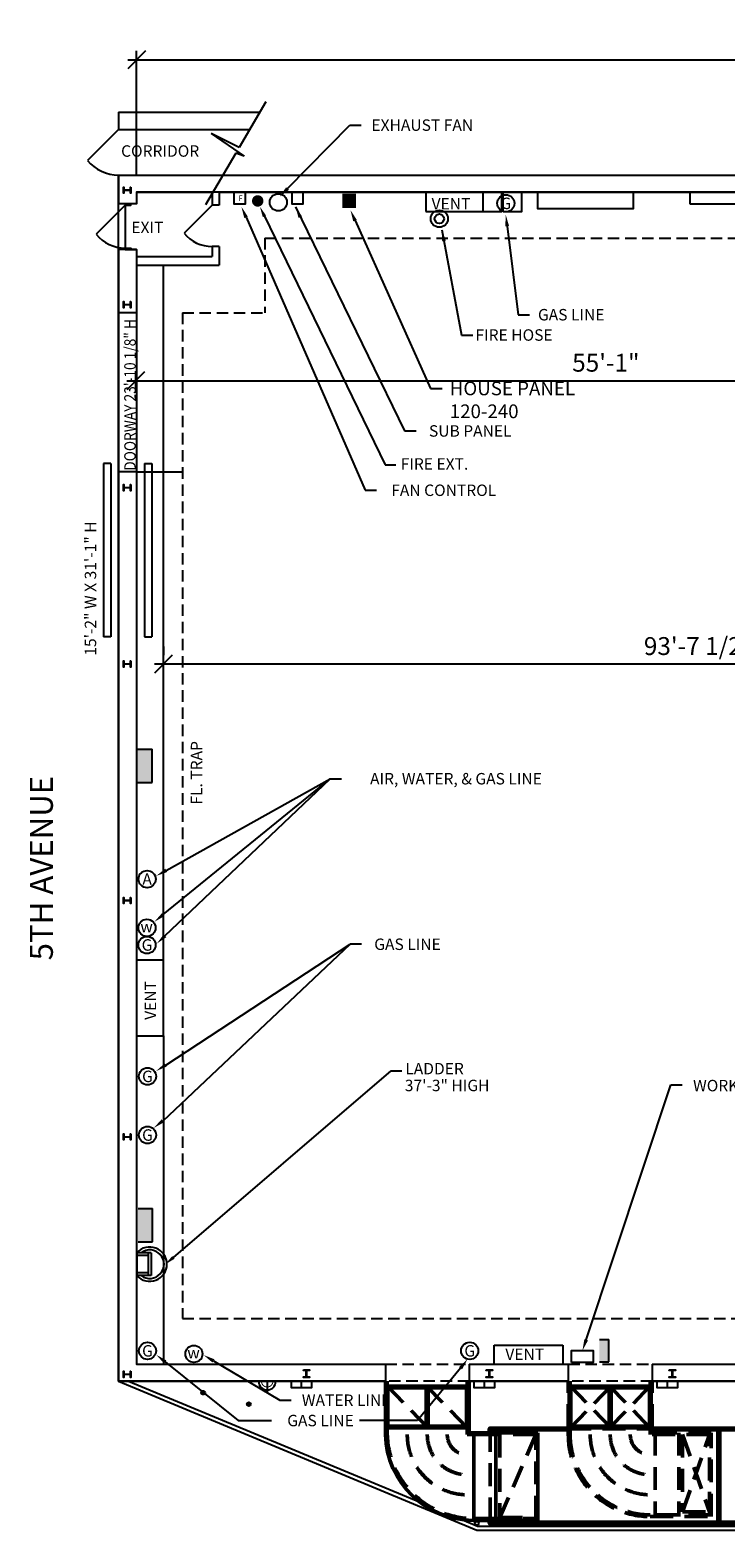
# Model space of a CAD drawing. Units: inches. Extents: x 325 to 3410, y 181 to 1807.
# Drawn here: x 325 to 1054, y 233 to 1807 of the extents above; entities that cross this region are included whole.
import ezdxf
from ezdxf.enums import TextEntityAlignment as Align

# ---------------------------------------------------------------- set-up
doc = ezdxf.new("R2010")
doc.units = ezdxf.units.IN
doc.header["$LTSCALE"] = 96
doc.header["$MEASUREMENT"] = 0
for name, pattern in [('DASHED2', [0.375, 0.25, -0.125]), ('HIDDEN', [0.375, 0.25, -0.125]), ('HIDDEN2', [0.1875, 0.125, -0.0625])]:
    doc.linetypes.add(name, pattern=pattern)
for name, color, linetype in [('A-ANNO-DIMS', 211, 'Continuous'), ('A-ANNO-NOTE', 211, 'Continuous'), ('A-ANNO-NOTE-OFF', 211, 'Continuous'), ('A-ANNO-TEXT-OFF', 212, 'Continuous'), ('A-BOLLARDS', 4, 'Continuous'), ('A-COL', 4, 'Continuous'), ('A-Door', 53, 'Continuous'), ('A-FIRE-LANE', 1, 'Continuous'), ('A-FLOR-PATT-FIRE', 13, 'Continuous'), ('A-FLOR-SPCL', 110, 'Continuous'), ('A-HARD', 2, 'Continuous'), ('A-NEW-LIGHT-FIX', 2, 'HIDDEN2'), ('A-WALL-FULL', 4, 'Continuous'), ('E-POWR', 112, 'Continuous'), ('E-POWR-NOTE', 112, 'Continuous'), ('FIRE EXT HOSE', 3, 'Continuous'), ('I-FURN', 12, 'Continuous'), ('Ladder', 3, 'Continuous'), ('Shoot Power', 2, 'Continuous')]:
    doc.layers.add(name, color=color, linetype=linetype)
for name, color, linetype, lineweight in [('M-Duct-Hdn', 8, 'HIDDEN', 50), ('M-Duct-Lpd-Supp', 4, 'HIDDEN', 50), ('M-Duct-Std-Retn', 2, 'Continuous', 50), ('M-Eqpm-Rtu', 3, 'Continuous', 70)]:
    doc.layers.add(name, color=color, linetype=linetype, lineweight=lineweight)
doc.styles.add('HEL1', font='arial.ttf')
doc.styles.get("Standard").update_dxf_attribs({"font": 'times.ttf', "height": 12})
doc.styles.add('TEXT2', font='romans.shx', dxfattribs={"width": 0.7})
doc.dimstyles.new('DIM-96', dxfattribs={"dimscale": 96, "dimtxt": 0.09375, "dimasz": 0.09375, "dimexe": 0.046875, "dimexo": 0.09375, "dimgap": 0.046875, "dimtad": 1, "dimdec": 1, "dimzin": 3, "dimdsep": 46, "dimlunit": 4, "dimtxsty": 'TEXT2', "dimblk1": 'OBLIQUE', "dimblk2": 'OBLIQUE', "dimsah": 1, "dimcen": 0.046875, "dimdle": 0.046875, "dimclrd": 256, "dimclre": 256, "dimclrt": 256, "dimadec": 4, "dimazin": 0, "dimtfac": 1, "dimtdec": 1, "dimtix": 1, "dimtmove": 2, "dimatfit": 3, "dimfxl": 0.0625, "dimtvp": 1, "dimfrac": 2, "dimtolj": 1, "dimtzin": 0, "dimlwd": -1, "dimlwe": -1, "dimarcsym": 0})

# ---------------------------------------------------------------- blocks, each defined once
blk = doc.blocks.new('HP')
blk.add_line((21.2, 2), (0, 2))
blk.add_solid([(0, 23.3), (0, 2), (21.2, 23.3), (21.2, 2)])
blk = doc.blocks.new('DC')
for p, q in [((0, 15), (0, 0)), ((0, 0), (35, 0)), ((35, 15), (35, 0))]:
    blk.add_line(p, q)
blk.add_solid([(0, 0), (0, 15), (35, 0), (35, 15)])
blk = doc.blocks.new('AIR')
blk.add_circle((0, 0), 9)
blk.add_text('A', height=12).set_placement((0, 0), align=Align.MIDDLE_CENTER)
blk = doc.blocks.new('GAS')
blk.add_circle((0, 0), 9)
blk.add_text('G', height=12).set_placement((0, 0), align=Align.MIDDLE_CENTER)
blk = doc.blocks.new('_Oblique')
at = {"color": 0, "linetype": 'ByBlock', "lineweight": -2}
blk.add_line((-0.5, -0.5), (0.5, 0.5), dxfattribs=at)
blk = doc.blocks.new('*D13')
at = {"layer": 'A-ANNO-DIMS', "linetype": 'Continuous', "transparency": 16777216}
for p, q in [((435.7, 1426), (435.7, 1448.2)), ((1096.7, 1426), (1096.7, 1448.2)), ((426.3, 1438.8), (1106.1, 1438.8))]:
    blk.add_line(p, q, dxfattribs=at)
at = {"layer": 'DEFPOINTS', "color": 0, "transparency": 16777216}
for p in [(1096.7, 1438.8), (435.7, 1407.3), (1096.7, 1407.3)]:
    blk.add_point(p, dxfattribs=at)
at = {"layer": 'A-ANNO-DIMS', "transparency": 16777216, "xscale": 18.75, "yscale": 18.75, "zscale": 18.75, "rotation": 180}
blk.add_blockref('_Oblique', (435.7, 1438.8), dxfattribs=at)
at = {"layer": 'A-ANNO-DIMS', "transparency": 16777216, "xscale": 18.75, "yscale": 18.75, "zscale": 18.75}
blk.add_blockref('_Oblique', (1096.7, 1438.8), dxfattribs=at)
at = {"layer": 'A-ANNO-DIMS', "transparency": 16777216, "insert": (929.1, 1457.7), "char_height": 18.75, "attachment_point": 5, "style": 'HEL1'}
blk.add_mtext('\\A1;55\'-1"', dxfattribs=at)
blk = doc.blocks.new('*D16')
at = {"layer": 'A-ANNO-DIMS', "linetype": 'Continuous', "transparency": 16777216}
for p, q in [((436.7, 1655.2), (436.7, 1784.8)), ((2326.7, 1655.2), (2326.7, 1784.8)), ((427.3, 1775.5), (2336.1, 1775.5))]:
    blk.add_line(p, q, dxfattribs=at)
at = {"layer": 'DEFPOINTS', "color": 0, "transparency": 16777216}
for p in [(2326.7, 1775.5), (436.7, 1636.5), (2326.7, 1636.5)]:
    blk.add_point(p, dxfattribs=at)
at = {"layer": 'A-ANNO-DIMS', "transparency": 16777216, "xscale": 18.75, "yscale": 18.75, "zscale": 18.75, "rotation": 180}
blk.add_blockref('_Oblique', (436.7, 1775.5), dxfattribs=at)
at = {"layer": 'A-ANNO-DIMS', "transparency": 16777216, "xscale": 18.75, "yscale": 18.75, "zscale": 18.75}
blk.add_blockref('_Oblique', (2326.7, 1775.5), dxfattribs=at)
at = {"layer": 'A-ANNO-DIMS', "transparency": 16777216, "insert": (1381.7, 1794.4), "char_height": 18.75, "attachment_point": 5, "style": 'HEL1'}
blk.add_mtext('\\A1;157\'-6"', dxfattribs=at)
blk = doc.blocks.new('*D27')
at = {"layer": 'A-ANNO-DIMS', "linetype": 'Continuous', "transparency": 16777216}
for p, q in [((464.7, 1160.2), (464.7, 1150.8)), ((1588.2, 1160.2), (1588.2, 1150.8)), ((1597.5, 1141.5), (455.3, 1141.5))]:
    blk.add_line(p, q, dxfattribs=at)
at = {"layer": 'DEFPOINTS', "color": 0, "transparency": 16777216}
for p in [(464.7, 1141.5), (464.7, 1141.5), (1588.2, 1141.5)]:
    blk.add_point(p, dxfattribs=at)
at = {"layer": 'A-ANNO-DIMS', "transparency": 16777216, "xscale": 18.75, "yscale": 18.75, "zscale": 18.75, "rotation": 180}
blk.add_blockref('_Oblique', (464.7, 1141.5), dxfattribs=at)
at = {"layer": 'A-ANNO-DIMS', "transparency": 16777216, "xscale": 18.75, "yscale": 18.75, "zscale": 18.75}
blk.add_blockref('_Oblique', (1588.2, 1141.5), dxfattribs=at)
at = {"layer": 'A-ANNO-DIMS', "transparency": 16777216, "insert": (1026.4, 1160.5), "char_height": 18.75, "attachment_point": 5, "style": 'HEL1'}
blk.add_mtext('\\A1;93\'-7 1/2"', dxfattribs=at)

msp = doc.modelspace()

# ---------------------------------------------------------------- hatches: boundary and pattern name
at = {"layer": 'A-BOLLARDS', "linetype": 'ByBlock'}
h = msp.add_hatch(color=2, dxfattribs=at)
h.dxf.hatch_style = 1
edge = h.paths.add_edge_path()
edge.add_arc((1144.71, 240.33), 2, 0, 360)
edge = h.paths.add_edge_path()
edge.add_arc((793.71, 240.33), 2, 0, 360)
at = {"layer": 'A-HARD', "linetype": 'ByBlock'}
h = msp.add_hatch(color=256, dxfattribs=at)
h.dxf.hatch_style = 1
edge = h.paths.add_edge_path()
edge.add_arc((506.49, 377.33), 2, 0, 360)
h = msp.add_hatch(color=256, dxfattribs=at)
h.dxf.hatch_style = 1
edge = h.paths.add_edge_path()
edge.add_arc((554.49, 365.33), 2, 0, 360)

# ---------------------------------------------------------------- linework, layer by layer
at = {"layer": 'A-BOLLARDS', "linetype": 'ByBlock'}
msp.add_circle((793.71, 240.33), 2, dxfattribs=at)
at = {"layer": 'A-COL'}
for points in [[(430.6, 1641.85), (430.6, 1635.43), (430.1, 1635.43), (430.1, 1638.39), (423.33, 1638.39), (423.33, 1635.43), (422.83, 1635.43), (422.83, 1641.85), (423.33, 1641.85), (423.33, 1638.89), (430.1, 1638.89), (430.1, 1641.85), (430.6, 1641.85)], [(430.6, 1521.85), (430.6, 1515.43), (430.1, 1515.43), (430.1, 1518.39), (423.33, 1518.39), (423.33, 1515.43), (422.83, 1515.43), (422.83, 1521.85), (423.33, 1521.85), (423.33, 1518.89), (430.1, 1518.89), (430.1, 1521.85), (430.6, 1521.85)], [(430.6, 1329.85), (430.6, 1323.43), (430.1, 1323.43), (430.1, 1326.39), (423.33, 1326.39), (423.33, 1323.43), (422.83, 1323.43), (422.83, 1329.85), (423.33, 1329.85), (423.33, 1326.89), (430.1, 1326.89), (430.1, 1329.85), (430.6, 1329.85)], [(430.6, 1144.85), (430.6, 1138.43), (430.1, 1138.43), (430.1, 1141.39), (423.33, 1141.39), (423.33, 1138.43), (422.83, 1138.43), (422.83, 1144.85), (423.33, 1144.85), (423.33, 1141.89), (430.1, 1141.89), (430.1, 1144.85), (430.6, 1144.85)], [(430.6, 896.85), (430.6, 890.43), (430.1, 890.43), (430.1, 893.39), (423.33, 893.39), (423.33, 890.43), (422.83, 890.43), (422.83, 896.85), (423.33, 896.85), (423.33, 893.89), (430.1, 893.89), (430.1, 896.85), (430.6, 896.85)], [(430.6, 648.85), (430.6, 642.43), (430.1, 642.43), (430.1, 645.39), (423.33, 645.39), (423.33, 642.43), (422.83, 642.43), (422.83, 648.85), (423.33, 648.85), (423.33, 645.89), (430.1, 645.89), (430.1, 648.85), (430.6, 648.85)], [(430.6, 399.85), (430.6, 393.43), (430.1, 393.43), (430.1, 396.39), (423.33, 396.39), (423.33, 393.43), (422.83, 393.43), (422.83, 399.85), (423.33, 399.85), (423.33, 396.89), (430.1, 396.89), (430.1, 399.85), (430.6, 399.85)], [(611.62, 401.2), (618.04, 401.2), (618.04, 400.7), (615.08, 400.7), (615.08, 393.93), (618.04, 393.93), (618.04, 393.43), (611.62, 393.43), (611.62, 393.93), (614.58, 393.93), (614.58, 400.7), (611.62, 400.7), (611.62, 401.2)], [(803.62, 401.2), (810.04, 401.2), (810.04, 400.7), (807.08, 400.7), (807.08, 393.93), (810.04, 393.93), (810.04, 393.43), (803.62, 393.43), (803.62, 393.93), (806.58, 393.93), (806.58, 400.7), (803.62, 400.7), (803.62, 401.2)], [(995.62, 401.2), (1002.04, 401.2), (1002.04, 400.7), (999.08, 400.7), (999.08, 393.93), (1002.04, 393.93), (1002.04, 393.43), (995.62, 393.43), (995.62, 393.93), (998.58, 393.93), (998.58, 400.7), (995.62, 400.7), (995.62, 401.2)]]:
    msp.add_lwpolyline(points, dxfattribs=at)
at = {"layer": 'A-COL', "linetype": 'ByBlock'}
for centre in [(506.49, 377.33), (554.49, 365.33)]:
    msp.add_circle(centre, 2, dxfattribs=at)
at = {"layer": 'A-Door'}
for p, q in [((417.71, 1702.46), (385.16, 1669.91)), ((424.71, 1622.89), (394.28, 1592.47)), ((515.9, 1623.08), (486.41, 1593.59)), ((417.71, 1510.08), (417.71, 1343.33)), ((409.45, 1352.08), (401.95, 1352.08)), ((401.95, 1352.08), (401.95, 1170.08)), ((409.45, 1352.08), (409.45, 1170.08)), ((444.97, 1352.08), (444.97, 1170.08)), ((444.97, 1352.08), (452.47, 1352.08)), ((452.47, 1352.08), (452.47, 1170.08)), ((409.45, 1170.08), (401.95, 1170.08)), ((444.97, 1170.08), (452.47, 1170.08))]:
    msp.add_line(p, q, dxfattribs=at)
for centre, radius in [((417.71, 1696.46), 42), ((424.71, 1617.28), 39.27), ((515.9, 1617.64), 38.06)]:
    msp.add_arc(centre, radius, 219.20236, 270, dxfattribs=at)
at = {"layer": 'A-FIRE-LANE', "linetype": 'Continuous'}
for points in [[(417.71, 389.33), (793.71, 233.33), (1683.71, 233.33), (1963.21, 300), (1963.21, 382.83)], [(428.15, 389.33), (734.14, 262.38)], [(778.02, 244.17), (794.5, 237.33), (1683.24, 237.33), (1959.21, 303.16), (1959.21, 382.83)]]:
    msp.add_lwpolyline(points, dxfattribs=at)
at = {"layer": 'A-FLOR-PATT-FIRE', "linetype": 'HIDDEN2'}
for p, q in [((571.21, 1588.46), (2241.83, 1588.46)), ((571.21, 1588.46), (571.21, 1510.08)), ((484.71, 1510.08), (484.71, 455.33)), ((484.71, 1510.08), (571.21, 1510.08)), ((484.71, 455.33), (2278.83, 455.33))]:
    msp.add_line(p, q, dxfattribs=at)
at = {"layer": 'A-FLOR-SPCL', "ltscale": 60}
msp.add_line((436.71, 1343.33), (484.71, 1343.33), dxfattribs=at)
at = {"layer": 'A-HARD', "linetype": 'ByBlock'}
for p, q in [((609.71, 382.83), (609.71, 389.33)), ((801.71, 382.83), (801.71, 389.33)), ((993.71, 382.83), (993.71, 389.33))]:
    msp.add_line(p, q, dxfattribs=at)
at = {"layer": 'A-HARD'}
for points in [[(598.71, 389.33), (598.71, 382.83), (620.71, 382.83), (620.71, 389.33)], [(790.71, 389.33), (790.71, 382.83), (812.71, 382.83), (812.71, 389.33)], [(982.71, 389.33), (982.71, 382.83), (1004.71, 382.83), (1004.71, 389.33)]]:
    msp.add_lwpolyline(points, dxfattribs=at)
at = {"layer": 'A-NEW-LIGHT-FIX', "linetype": 'ByBlock'}
msp.add_line((573.71, 389.33), (573.71, 377.02), dxfattribs=at)
at = {"layer": 'A-NEW-LIGHT-FIX', "linetype": 'ByBlock', "const_width": 1}
msp.add_lwpolyline([(567.71, 389.33), (567.71, 389.33, 0.4142136), (573.71, 383.33, 0.4142136), (579.71, 389.33)], format="xyb", dxfattribs=at)
at = {"layer": 'A-NEW-LIGHT-FIX', "linetype": 'ByBlock'}
msp.add_arc((573.71, 389.33), 9, 180, 0, dxfattribs=at)
at = {"layer": 'A-WALL-FULL'}
for p, q in [((572.17, 1731.25), (544.22, 1683.44)), ((417.71, 1720.46), (565.85, 1720.46)), ((417.71, 1720.46), (417.71, 1702.46)), ((417.71, 1702.46), (555.33, 1702.46)), ((544.22, 1683.44), (514.77, 1698.21)), ((514.77, 1698.21), (549.47, 1674.33)), ((540.77, 1677.54), (509.02, 1623.22)), ((549.47, 1674.33), (540.77, 1677.54)), ((417.71, 1654.46), (1823.42, 1654.46)), ((417.71, 1654.46), (417.71, 1624.46)), ((436.71, 1636.46), (436.71, 1624.46)), ((436.71, 1636.46), (515.9, 1636.46)), ((515.9, 1636.46), (515.9, 1623.08)), ((523.21, 1636.46), (1823.42, 1636.46)), ((523.21, 1636.46), (523.21, 1623.08)), ((740.21, 1636.46), (740.21, 1616.21)), ((800.33, 1616.21), (800.33, 1636.46)), ((1017.21, 1636.46), (1017.21, 1624.46)), ((424.71, 1624.46), (417.71, 1624.46)), ((436.71, 1624.46), (430.71, 1624.46)), ((523.21, 1623.08), (515.9, 1623.08)), ((1017.21, 1624.46), (1161.21, 1624.46)), ((740.33, 1616.21), (800.33, 1616.21)), ((424.71, 1576.46), (417.71, 1576.46)), ((417.71, 1576.46), (417.71, 1510.08)), ((436.71, 1576.46), (430.71, 1576.46)), ((436.71, 1576.46), (436.71, 1569.21)), ((515.9, 1579.58), (515.9, 1569.21)), ((523.21, 1579.58), (515.9, 1579.58)), ((523.21, 1579.58), (523.21, 1559.96)), ((436.71, 1569.21), (515.9, 1569.21)), ((436.71, 1559.96), (436.71, 1510.08)), ((436.71, 1559.96), (523.21, 1559.96)), ((417.71, 1343.33), (417.71, 389.33)), ((436.71, 1343.33), (436.71, 407.33)), ((464.71, 831.08), (436.71, 831.08)), ((464.71, 751.83), (464.71, 831.08)), ((436.71, 751.83), (464.71, 751.83)), ((436.8, 524.13), (436.8, 500.38)), ((451.8, 524.13), (436.8, 524.13)), ((448.8, 521.13), (436.8, 521.13)), ((448.8, 524.13), (448.8, 500.13)), ((451.8, 524.13), (451.8, 500.13)), ((448.8, 503.13), (436.8, 503.13)), ((436.8, 503.13), (436.8, 500.13)), ((451.8, 500.13), (436.8, 500.13)), ((811.83, 407.33), (811.83, 427.33)), ((811.83, 427.33), (883.83, 427.33)), ((884.08, 427.33), (884.08, 407.33)), ((436.71, 407.33), (697.71, 407.33)), ((697.71, 407.33), (697.71, 389.33)), ((785.71, 407.33), (889.71, 407.33)), ((785.71, 407.33), (785.71, 389.33)), ((889.71, 407.33), (889.71, 389.33)), ((977.71, 407.33), (1237.71, 407.33)), ((977.71, 407.33), (977.71, 389.33)), ((417.71, 389.33), (697.71, 389.33)), ((785.71, 389.33), (889.71, 389.33)), ((977.71, 389.33), (1237.71, 389.33))]:
    msp.add_line(p, q, dxfattribs=at)
at = {"layer": 'A-WALL-FULL', "linetype": 'HIDDEN2'}
for p, q in [((697.71, 407.33), (785.71, 407.33)), ((889.71, 407.33), (977.71, 407.33)), ((785.71, 389.33), (697.71, 389.33)), ((977.71, 389.33), (889.71, 389.33))]:
    msp.add_line(p, q, dxfattribs=at)
at = {"layer": 'A-WALL-FULL'}
for points in [[(697.71, 389.33), (417.71, 389.33), (417.71, 1654.46), (1823.42, 1654.46)], [(1823.42, 1636.46), (436.71, 1636.46), (436.71, 1624.46), (424.71, 1624.46), (424.71, 1576.46), (436.71, 1576.46), (436.71, 407.33), (697.71, 407.33)], [(800.33, 1616.21), (819.83, 1616.21), (819.83, 1636.46)], [(821.46, 1616.21), (821.46, 1636.46)], [(821.46, 1616.21), (840.96, 1616.21), (840.96, 1636.46)], [(857.46, 1636.46), (857.46, 1619.46), (958.21, 1619.46), (958.21, 1636.46)], [(424.71, 1624.46), (424.71, 1622.89), (430.71, 1622.89), (430.71, 1624.46)], [(424.71, 1576.46), (424.71, 1578.02), (430.71, 1578.02), (430.71, 1576.46)], [(464.71, 831.08), (464.71, 1559.96)], [(436.71, 1510.08), (417.71, 1510.08)], [(436.71, 1343.33), (417.71, 1343.33)], [(464.71, 751.83), (464.71, 407.33)], [(785.71, 407.33), (889.71, 407.33)], [(977.71, 407.33), (1237.71, 407.33)], [(889.71, 389.33), (785.71, 389.33)], [(1237.71, 389.33), (977.71, 389.33)]]:
    msp.add_lwpolyline(points, dxfattribs=at)
for radius, start, end in [(18, 221.88999, 138.26927), (15, 233.24897, 126.98844)]:
    msp.add_arc((450.43, 512.14), radius, start, end, dxfattribs=at)
at = {"layer": 'E-POWR'}
for points in [[(538.78, 1636.46), (538.78, 1624.46), (550.78, 1624.46), (550.78, 1636.46)], [(599.52, 1636.46), (599.52, 1624.46), (611.52, 1624.46), (611.52, 1636.46)]]:
    msp.add_lwpolyline(points, close=True, dxfattribs=at)
for centre in [(585.4, 1625.96), (447.55, 864.98), (496.79, 418.03)]:
    msp.add_circle(centre, 9, dxfattribs=at)
at = {"layer": 'E-POWR-NOTE'}
for p, q in [((595.06, 1640.4), (660.43, 1706.93)), ((660.43, 1706.93), (672.43, 1706.93)), ((603.5, 1621.33), (717.91, 1386.15)), ((551.46, 1610.34), (676.42, 1323.93)), ((825.55, 1600.86), (837.1, 1508.08)), ((837.1, 1508.08), (849.1, 1508.08)), ((717.91, 1386.15), (729.91, 1386.15)), ((676.42, 1323.93), (688.42, 1323.93)), ((464.56, 878.82), (639.82, 1021.36)), ((466.4, 856.56), (639.82, 1021.36)), ((467.75, 925.23), (639.82, 1021.36)), ((639.82, 1021.36), (651.82, 1021.36)), ((464.45, 662.65), (660.8, 847.65)), ((467.38, 721.02), (660.8, 847.65)), ((672.8, 847.65), (660.8, 847.65)), ((466.64, 409.6), (543.23, 348.12)), ((517.28, 410.72), (586.84, 369.47)), ((776.59, 403.03), (731.37, 348.12)), ((586.84, 369.47), (598.84, 369.47)), ((543.23, 348.12), (578.32, 348.12)), ((731.37, 348.12), (670.65, 348.12))]:
    msp.add_line(p, q, dxfattribs=at)
for points in [[(596.49, 1638.99), (593.64, 1641.8), (586.65, 1631.84)], [(549.63, 1609.54), (553.29, 1611.14), (546.65, 1621.33)], [(606.59, 1609.56), (610.24, 1611.2), (603.5, 1621.33)], [(823.56, 1600.62), (827.53, 1601.11), (824.06, 1612.77)], [(468.73, 923.49), (466.78, 926.98), (457.27, 919.38)], [(465.83, 877.27), (463.3, 880.37), (455.26, 871.25)], [(467.78, 855.11), (465.02, 858.01), (457.7, 848.29)], [(468.3, 719.47), (466.15, 722.84), (457.1, 714.71)], [(465.37, 660.98), (462.89, 664.11), (454.72, 655.09)], [(465.39, 408.05), (467.9, 411.16), (457.29, 417.12)], [(516.26, 409), (518.3, 412.44), (506.96, 416.84)], [(775, 404.25), (778.18, 401.82), (783.87, 412.57)]]:
    msp.add_solid(points, dxfattribs=at)
at = {"layer": 'FIRE EXT HOSE'}
for p, q in [((570.81, 1611.29), (697.59, 1350.65)), ((756.86, 1597.11), (777.54, 1486.77)), ((777.54, 1486.77), (789.54, 1486.77)), ((697.59, 1350.65), (708.84, 1350.65))]:
    msp.add_line(p, q, dxfattribs=at)
at = {"layer": 'FIRE EXT HOSE', "const_width": 6}
msp.add_lwpolyline([(560.75, 1627.41, 1), (566.75, 1627.41, 1)], format="xyb", close=True, dxfattribs=at)
at = {"layer": 'FIRE EXT HOSE'}
for radius in [8.94, 4.93]:
    msp.add_circle((754.35, 1608.78), radius, dxfattribs=at)
for points in [[(569.11, 1610.49), (572.5, 1612.09), (566.01, 1621.47)], [(757.35, 1584.96), (761.27, 1585.77), (756.86, 1597.11)]]:
    msp.add_solid(points, dxfattribs=at)
at = {"layer": 'I-FURN'}
for p, q in [((908.45, 432.88), (997.28, 700.31)), ((997.28, 700.31), (1009.28, 700.31))]:
    msp.add_line(p, q, dxfattribs=at)
msp.add_lwpolyline([(893.18, 409.18), (893.18, 421.53), (915.95, 421.53), (915.95, 409.18)], close=True, dxfattribs=at)
msp.add_solid([(910.35, 432.24), (906.56, 433.53), (904.57, 421.53)], dxfattribs=at)
at = {"layer": 'Ladder'}
for p, q in [((475.32, 519.24), (703.85, 715.02)), ((703.85, 715.02), (715.1, 715.02))]:
    msp.add_line(p, q, dxfattribs=at)
msp.add_solid([(476.52, 517.8), (474.12, 520.68), (466.68, 512.04)], dxfattribs=at)
at = {"layer": 'M-Duct-Hdn'}
for p, q in [((741.71, 341.33), (700.71, 383.33)), ((782.71, 341.33), (741.71, 383.33)), ((933.71, 383.33), (892.71, 341.33)), ((933.71, 341.33), (892.71, 383.33)), ((974.71, 383.33), (933.71, 341.33)), ((974.71, 341.33), (933.71, 383.33)), ((807.71, 243.33), (807.71, 335.33)), ((817.71, 333.33), (817.71, 246.33)), ((855.71, 333.33), (817.71, 246.33)), ((889.71, 339.33), (977.71, 339.33)), ((1009.71, 333.33), (1009.71, 252.33)), ((1009.71, 333.33), (1037.71, 252.33)), ((1009.71, 252.33), (1037.71, 333.33)), ((1009.71, 252.33), (1037.71, 252.33)), ((817.71, 246.33), (855.71, 246.33))]:
    msp.add_line(p, q, dxfattribs=at)
for centre, radius in [((783.86, 333.39), 63.15), ((783.86, 333.39), 42.15), ((783.86, 333.39), 21.15), ((975.86, 333.39), 63.15), ((975.86, 333.39), 42.15), ((975.86, 333.39), 21.15)]:
    msp.add_arc(centre, radius, 180.04241, 272.62203, dxfattribs=at)
at = {"layer": 'M-Duct-Lpd-Supp', "color": 1, "linetype": 'DASHED2'}
for p, q in [((699.71, 333.33), (699.71, 389.33)), ((783.71, 333.33), (783.71, 389.33)), ((891.71, 337.33), (891.71, 389.33)), ((975.71, 333.33), (975.71, 389.33)), ((783.71, 333.33), (815.21, 333.33)), ((855.71, 333.33), (784.71, 333.33)), ((855.71, 245.33), (855.71, 333.33)), ((891.71, 333.33), (891.71, 337.33)), ((1037.71, 333.33), (975.71, 333.33)), ((1037.71, 249.33), (1037.71, 333.33)), ((809.21, 245.33), (789.71, 245.33)), ((806.21, 245.33), (855.71, 245.33)), ((979.71, 249.33), (1037.71, 249.33))]:
    msp.add_line(p, q, dxfattribs=at)
at = {"layer": 'M-Duct-Lpd-Supp'}
for p, q in [((889.71, 341.33), (889.71, 389.33)), ((977.71, 341.33), (977.71, 389.33)), ((889.71, 333.33), (889.71, 341.33)), ((889.71, 341.33), (977.71, 341.33)), ((977.71, 335.33), (977.71, 341.33)), ((1039.71, 335.33), (977.71, 335.33)), ((980.71, 335.33), (980.71, 247.33)), ((1005.71, 335.33), (1005.71, 247.33)), ((1039.71, 247.33), (1039.71, 335.33)), ((975.71, 247.33), (1039.71, 247.33))]:
    msp.add_line(p, q, dxfattribs=at)
at = {"layer": 'M-Duct-Lpd-Supp', "color": 1, "linetype": 'DASHED2'}
for centre, radius, start, end in [((790.45, 336.11), 90.78, 181.75435, 269.53314), ((975.86, 333.39), 84.15, 180.04241, 272.62203)]:
    msp.add_arc(centre, radius, start, end, dxfattribs=at)
at = {"layer": 'M-Duct-Lpd-Supp'}
msp.add_arc((975.71, 333.33), 86, 180, 270, dxfattribs=at)
at = {"layer": 'M-Duct-Std-Retn'}
for p, q in [((697.71, 341.33), (697.71, 389.33)), ((785.71, 341.33), (785.71, 389.33)), ((697.71, 333.33), (697.71, 341.33)), ((697.71, 341.33), (785.71, 341.33)), ((785.71, 335.33), (785.71, 341.33)), ((857.71, 335.33), (785.71, 335.33)), ((790.71, 335.33), (790.71, 243.33)), ((813.71, 335.33), (813.71, 243.33)), ((857.71, 243.33), (857.71, 335.33)), ((789.71, 243.33), (857.71, 243.33))]:
    msp.add_line(p, q, dxfattribs=at)
msp.add_arc((790.45, 336.12), 92.79, 181.76431, 269.53324, dxfattribs=at)
at = {"layer": 'M-Eqpm-Rtu'}
for points in [[(741.71, 341.33), (699.71, 341.33), (699.71, 383.33), (741.71, 383.33)], [(783.71, 341.33), (741.71, 341.33), (741.71, 383.33), (783.71, 383.33)], [(933.71, 341.33), (891.71, 341.33), (891.71, 383.33), (933.71, 383.33)], [(975.71, 341.33), (933.71, 341.33), (933.71, 383.33), (975.71, 383.33)], [(1130.71, 240.33), (1047.71, 240.33), (1047.71, 339.33), (1130.71, 339.33)]]:
    msp.add_lwpolyline(points, close=True, dxfattribs=at)
for points in [[(977.71, 339.33), (1047.71, 339.33), (1047.71, 240.33), (807.71, 240.33), (807.71, 243.33)], [(807.71, 335.33), (807.71, 339.33), (889.71, 339.33)]]:
    msp.add_lwpolyline(points, dxfattribs=at)
at = {"layer": 'Shoot Power'}
for p, q in [((665.87, 1606.8), (745.22, 1430.7)), ((745.22, 1430.7), (757.22, 1430.7))]:
    msp.add_line(p, q, dxfattribs=at)
msp.add_solid([(664.03, 1606), (667.7, 1607.61), (661.04, 1617.79)], dxfattribs=at)

# ---------------------------------------------------------------- block references
at = {"layer": 'E-POWR', "xscale": 0.6666666666665151, "yscale": 0.6666666666665151, "zscale": 0.6666666666665151}
msp.add_blockref('HP', (652.71, 1619.56), dxfattribs=at)
at = {"layer": 'E-POWR'}
for name, p in [('GAS', (824.19, 1624.9)), ('AIR', (447.66, 916.07)), ('GAS', (447.55, 846.98)), ('GAS', (448.04, 709.15)), ('GAS', (448.04, 647.64)), ('GAS', (448.04, 421.25)), ('GAS', (786.24, 421.25))]:
    msp.add_blockref(name, p, dxfattribs=at)
at = {"layer": 'E-POWR', "rotation": 90}
for p in [(452.83, 1017.34), (453.24, 535.56)]:
    msp.add_blockref('DC', p, dxfattribs=at)
at = {"layer": 'E-POWR', "xscale": 0.6666666666666666, "yscale": 0.6666666666666666, "zscale": 0.6666666666666666, "rotation": 90}
msp.add_blockref('DC', (932.3, 409.69), dxfattribs=at)

# ---------------------------------------------------------------- texts
at = {"layer": 'A-ANNO-NOTE'}
msp.add_text('15\'-2" W X 31\'-1" H', height=12, rotation=90, dxfattribs=at).set_placement((394.23, 1150.42))
at = {"layer": 'A-ANNO-NOTE-OFF', "style": 'HEL1'}
msp.add_text('5TH AVENUE', height=24, rotation=90, dxfattribs=at).set_placement((348.75, 830.82))
at = {"layer": 'A-ANNO-TEXT-OFF', "style": 'HEL1'}
for s, p in [('VENT', (746.21, 1618.45)), ('EXIT', (431.12, 1593.64)), ('VENT', (823.63, 411.67))]:
    msp.add_text(s, height=12, dxfattribs=at).set_placement(p)
at = {"layer": 'A-ANNO-TEXT-OFF', "style": 'HEL1', "width": 0.837832}
msp.add_text('DOORWAY 23\'-10 1/8" H', height=12, rotation=90, dxfattribs=at).set_placement((435.71, 1344.38), (435.71, 1503.48), align=Align.FIT)
at = {"layer": 'A-ANNO-TEXT-OFF', "style": 'HEL1'}
for s, p in [('FL. TRAP', (505.51, 994.22)), ('VENT', (457.08, 768.46))]:
    msp.add_text(s, height=12, rotation=90, dxfattribs=at).set_placement(p)
at = {"layer": 'A-ANNO-TEXT-OFF', "insert": (420.36, 1678.21), "char_height": 12, "attachment_point": 4, "style": 'HEL1'}
msp.add_mtext('{CORRIDOR}', dxfattribs=at)
at = {"layer": 'E-POWR'}
msp.add_text('F', height=6, dxfattribs=at).set_placement((543.46, 1627.18))
for p in [(447.13, 866.25), (496.37, 419.3)]:
    msp.add_text('w', height=12, dxfattribs=at).set_placement(p, align=Align.MIDDLE_CENTER)
at = {"layer": 'E-POWR-NOTE', "char_height": 12, "attachment_point": 6, "style": 'HEL1'}
for s, insert in [('\\A1;EXHAUST FAN', (789.83, 1706.93)), ('\\A1;GAS LINE', (927.68, 1508.08)), ('\\A1;SUB PANEL', (830.14, 1386.15)), ('\\A1;FAN CONTROL', (814.06, 1323.93)), ('\\A1;AIR, WATER, & GAS LINE', (862.01, 1021.36)), ('\\A1;GAS LINE', (755.86, 847.73)), ('\\A1;WATER LINE', (703.04, 369.47)), ('\\A1;GAS LINE', (664.57, 348.12))]:
    msp.add_mtext(s, dxfattribs=dict(at, insert=insert))
at = {"layer": 'FIRE EXT HOSE', "style": 'HEL1'}
for s, p in [('FIRE HOSE', (792.27, 1480.78)), ('FIRE EXT.', (713.83, 1345.53))]:
    msp.add_text(s, height=12, dxfattribs=at).set_placement(p)
at = {"layer": 'I-FURN', "insert": (1139.87, 699.47), "char_height": 12, "attachment_point": 6, "style": 'HEL1'}
msp.add_mtext('\\A1;WORK STATION', dxfattribs=at)
at = {"layer": 'Ladder', "style": 'HEL1'}
msp.add_text('LADDER', height=12, dxfattribs=at).set_placement((718.63, 711.22))
at = {"layer": 'Ladder', "insert": (806.95, 698.07), "char_height": 12, "attachment_point": 6, "style": 'HEL1'}
msp.add_mtext('{ 37\'-3" HIGH }', dxfattribs=at)
at = {"layer": 'Shoot Power', "insert": (765.27, 1437.96), "char_height": 14.4, "width": 314.2322, "attachment_point": 1, "style": 'HEL1'}
msp.add_mtext('HOUSE PANEL\\P120-240', dxfattribs=at)

# ---------------------------------------------------------------- dimensions: what is measured, and where the dimension line sits
at = {"layer": 'A-ANNO-DIMS'}
for base, p1, p2, picture, middle in [((2326.71, 1775.46), (436.71, 1636.46), (2326.71, 1636.46), '*D16', (1381.71, 1794.4)), ((464.71, 1141.46), (1588.17, 1141.46), (464.71, 1141.46), '*D27', (1026.44, 1160.54))]:
    dim = msp.add_linear_dim(base=base, p1=p1, p2=p2, dimstyle='DIM-96', override={"dimscale": 200, "dimtxsty": 'HEL1'}, dxfattribs=at)
    dim.commit()
    dim.dimension.update_dxf_attribs({"geometry": picture, "text_midpoint": middle})
dim = msp.add_linear_dim(base=(1096.71, 1438.78), p1=(435.71, 1407.26), p2=(1096.71, 1407.26), dimstyle='DIM-96', override={"dimscale": 200, "dimtxsty": 'HEL1'}, dxfattribs=at)
dim.commit()
dim.dimension.update_dxf_attribs({"geometry": '*D13', "text_midpoint": (929.06, 1457.73), "dimtype": 160})

doc.saveas('drawing.dxf')
